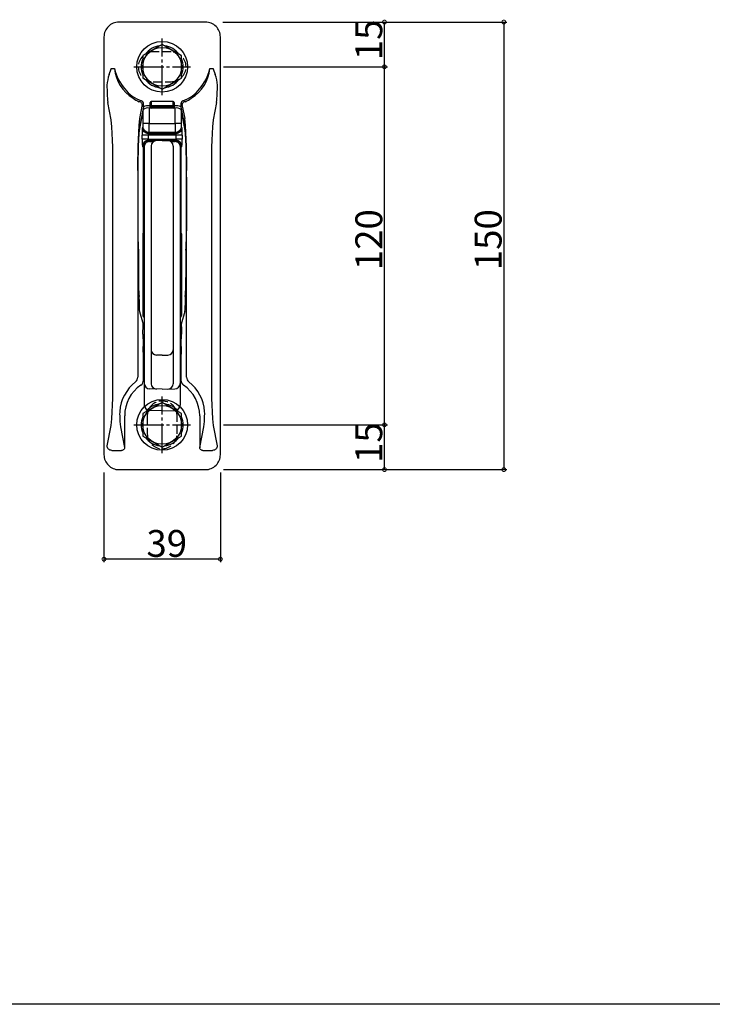
# Model space of a CAD drawing. Extents: x -1 to 1386, y 0 to 2244.
# Drawn here: x 922 to 1154, y 0 to 330 of the extents above; entities that cross this region are included whole.
import ezdxf

# ---------------------------------------------------------------- set-up
doc = ezdxf.new("R2010")
doc.units = 0
doc.linetypes.add('YCENTER_1', pattern=[13, 10, -1, 1, -1])
doc.linetypes.add('YHIDDEN_1', pattern=[4, 3, -1])
for name, color, linetype in [('YKK_12', 2, 'CONTINUOUS'), ('YKK_13', 4, 'CONTINUOUS'), ('YKK_D', 6, 'CONTINUOUS'), ('YKK_ZWAK', 7, 'CONTINUOUS')]:
    doc.layers.add(name, color=color, linetype=linetype)
doc.styles.get("Standard").update_dxf_attribs({"font": 'txt', "bigfont": 'BIGFONT'})

msp = doc.modelspace()

# ---------------------------------------------------------------- linework, layer by layer
at = {"layer": 'YKK_12', "linetype": 'YCENTER_1'}
for p, q in [((969.5, 304.72), (969.5, 323.72)), ((960, 314.22), (979, 314.22)), ((969.5, 184.72), (969.5, 203.72)), ((960, 194.22), (979, 194.22))]:
    msp.add_line(p, q, dxfattribs=at)
at = {"layer": 'YKK_13'}
for p, q in [((984.01, 329.22), (955, 329.22)), ((950, 324.22), (950, 184.21)), ((989, 184.21), (989, 324.22)), ((951.73, 311.66), (952.44, 313.59)), ((952.44, 313.59), (952.45, 313.61)), ((952.45, 313.61), (953.55, 313.61)), ((985.45, 313.61), (986.55, 313.61)), ((986.55, 313.61), (986.56, 313.59)), ((986.56, 313.59), (987.27, 311.66)), ((952.44, 296.43), (951.28, 302.28)), ((961.97, 302.51), (961.77, 302.53)), ((962.77, 301.54), (961.86, 296.92)), ((963.23, 300.81), (961.87, 293.93)), ((962.16, 302.45), (961.97, 302.51)), ((962.33, 302.36), (962.16, 302.45)), ((962.48, 302.24), (962.33, 302.36)), ((962.6, 302.09), (962.48, 302.24)), ((962.7, 301.92), (962.6, 302.09)), ((962.75, 301.73), (962.7, 301.92)), ((962.77, 301.54), (962.75, 301.73)), ((963.23, 300.81), (963.23, 301.87)), ((965.61, 300.4), (965.15, 300.4)), ((965.15, 300.4), (965.15, 295.2)), ((973.77, 301.16), (965.23, 301.16)), ((965.5, 300.91), (965.5, 302.24)), ((965.51, 300.95), (965.5, 300.91)), ((965.8, 300.91), (965.5, 300.91)), ((965.5, 300.64), (965.5, 300.91)), ((965.8, 300.64), (965.5, 300.64)), ((965.52, 300.99), (965.51, 300.95)), ((965.55, 301.03), (965.52, 300.99)), ((965.59, 301.06), (965.55, 301.03)), ((965.64, 301.09), (965.59, 301.06)), ((965.69, 301.11), (965.64, 301.09)), ((965.74, 301.12), (965.69, 301.11)), ((965.8, 301.13), (965.74, 301.12)), ((965.8, 302.54), (965.8, 301.13)), ((973.2, 302.54), (965.8, 302.54)), ((965.8, 300.91), (965.8, 301.13)), ((965.8, 300.91), (965.8, 300.64)), ((973.2, 300.91), (965.8, 300.91)), ((965.8, 300.34), (965.8, 300.64)), ((965.8, 300.64), (973.2, 300.64)), ((973.2, 300.34), (965.8, 300.34)), ((973.2, 301.13), (973.2, 302.54)), ((973.2, 300.91), (973.2, 301.13)), ((973.26, 301.12), (973.2, 301.13)), ((973.5, 300.91), (973.2, 300.91)), ((973.2, 300.64), (973.2, 300.91)), ((973.2, 300.34), (973.2, 300.64)), ((973.5, 300.64), (973.2, 300.64)), ((973.32, 301.11), (973.26, 301.12)), ((973.37, 301.09), (973.32, 301.11)), ((973.41, 301.06), (973.37, 301.09)), ((973.85, 300.4), (973.39, 300.4)), ((973.45, 301.03), (973.41, 301.06)), ((973.48, 300.99), (973.45, 301.03)), ((973.5, 300.95), (973.48, 300.99)), ((973.5, 302.24), (973.5, 300.91)), ((973.5, 300.91), (973.5, 300.95)), ((973.5, 300.91), (973.5, 300.64)), ((973.85, 295.2), (973.85, 300.4)), ((975.77, 301.87), (975.77, 300.81)), ((976.23, 301.54), (975.77, 301.87)), ((975.77, 300.81), (977.13, 293.93)), ((976.25, 301.73), (976.23, 301.54)), ((977.15, 296.92), (976.23, 301.54)), ((976.31, 301.92), (976.25, 301.73)), ((976.4, 302.09), (976.31, 301.92)), ((976.52, 302.24), (976.4, 302.09)), ((976.68, 302.36), (976.52, 302.24)), ((976.85, 302.45), (976.68, 302.36)), ((977.03, 302.51), (976.85, 302.45)), ((977.23, 302.53), (977.03, 302.51)), ((987.72, 302.28), (986.56, 296.43)), ((963.15, 299.89), (961.66, 292.35)), ((963.15, 295.2), (963.15, 299.89)), ((977.35, 292.35), (975.85, 299.89)), ((975.85, 299.89), (975.85, 295.2)), ((962.87, 293.82), (963.12, 294.2)), ((962.91, 293.43), (962.87, 293.82)), ((963.16, 293.81), (963.12, 294.2)), ((965.15, 295.2), (963.15, 295.2)), ((963.27, 293.44), (963.16, 293.81)), ((965.15, 295.2), (973.85, 295.2)), ((975.85, 295.2), (973.85, 295.2)), ((975.85, 293.81), (975.73, 293.44)), ((975.89, 294.2), (975.85, 293.81)), ((975.89, 294.2), (976.14, 293.82)), ((976.14, 293.82), (976.1, 293.43)), ((962.78, 290.02), (962.78, 291.33)), ((964.78, 291.33), (962.78, 291.33)), ((963.02, 293.06), (962.91, 293.43)), ((963.21, 292.71), (963.02, 293.06)), ((963.45, 292.41), (963.21, 292.71)), ((963.46, 293.09), (963.27, 293.44)), ((963.76, 292.16), (963.45, 292.41)), ((963.7, 292.79), (963.46, 293.09)), ((964.01, 292.54), (963.7, 292.79)), ((964.1, 291.98), (963.76, 292.16)), ((964.35, 292.36), (964.01, 292.54)), ((964.48, 291.87), (964.1, 291.98)), ((964.73, 292.24), (964.35, 292.36)), ((964.87, 291.83), (964.48, 291.87)), ((965.12, 292.2), (964.73, 292.24)), ((964.78, 291.33), (964.78, 290.02)), ((974.22, 291.33), (964.78, 291.33)), ((965.12, 292.2), (964.87, 291.83)), ((964.87, 291.83), (974.14, 291.83)), ((973.89, 292.2), (965.12, 292.2)), ((974.28, 292.24), (973.89, 292.2)), ((974.14, 291.83), (973.89, 292.2)), ((974.53, 291.87), (974.14, 291.83)), ((976.22, 291.33), (974.22, 291.33)), ((974.22, 290.02), (974.22, 291.33)), ((974.65, 292.36), (974.28, 292.24)), ((974.9, 291.98), (974.53, 291.87)), ((975, 292.54), (974.65, 292.36)), ((975.25, 292.16), (974.9, 291.98)), ((975.3, 292.79), (975, 292.54)), ((975.55, 292.41), (975.25, 292.16)), ((975.55, 293.09), (975.3, 292.79)), ((975.73, 293.44), (975.55, 293.09)), ((975.8, 292.71), (975.55, 292.41)), ((975.98, 293.06), (975.8, 292.71)), ((976.1, 293.43), (975.98, 293.06)), ((976.22, 291.33), (976.22, 290.02)), ((964.78, 290.02), (962.78, 290.02)), ((962.91, 287.91), (962.87, 287.52)), ((963.22, 287.17), (962.87, 287.52)), ((963.02, 288.29), (962.91, 287.91)), ((963.21, 288.63), (963.02, 288.29)), ((963.45, 288.93), (963.21, 288.63)), ((963.26, 287.56), (963.22, 287.17)), ((963.37, 287.93), (963.26, 287.56)), ((963.56, 288.28), (963.37, 287.93)), ((963.76, 289.18), (963.45, 288.93)), ((963.5, 287.59), (963.5, 200.84)), ((963.81, 288.58), (963.56, 288.28)), ((964.1, 289.37), (963.76, 289.18)), ((964.11, 288.83), (963.81, 288.58)), ((964.48, 289.48), (964.1, 289.37)), ((964.46, 289.01), (964.11, 288.83)), ((964.83, 289.13), (964.46, 289.01)), ((964.87, 289.52), (964.48, 289.48)), ((964.78, 290.02), (974.22, 290.02)), ((965.22, 289.17), (964.83, 289.13)), ((974.14, 289.52), (964.87, 289.52)), ((965.22, 289.17), (966.63, 289.17)), ((969.5, 289.54), (965.24, 289.39)), ((965.83, 287.67), (965.83, 208)), ((969.5, 289.54), (973.76, 289.39)), ((972.38, 289.17), (973.78, 289.17)), ((973.18, 287.67), (973.18, 208)), ((974.17, 289.13), (973.78, 289.17)), ((974.53, 289.48), (974.14, 289.52)), ((974.55, 289.01), (974.17, 289.13)), ((976.22, 290.02), (974.22, 290.02)), ((974.9, 289.37), (974.53, 289.48)), ((974.89, 288.83), (974.55, 289.01)), ((975.2, 288.58), (974.89, 288.83)), ((975.25, 289.18), (974.9, 289.37)), ((975.44, 288.28), (975.2, 288.58)), ((975.55, 288.93), (975.25, 289.18)), ((975.63, 287.93), (975.44, 288.28)), ((975.5, 287.59), (975.5, 200.84)), ((975.8, 288.63), (975.55, 288.93)), ((975.74, 287.56), (975.63, 287.93)), ((975.78, 287.17), (975.74, 287.56)), ((976.14, 287.52), (975.78, 287.17)), ((975.98, 288.29), (975.8, 288.63)), ((976.1, 287.91), (975.98, 288.29)), ((976.14, 287.52), (976.1, 287.91)), ((963.26, 258.65), (963.26, 286.17)), ((975.75, 286.17), (975.75, 258.65)), ((952.98, 212.23), (952.98, 278.21)), ((961.31, 278.21), (961.31, 212.23)), ((977.69, 212.23), (977.69, 278.21)), ((986.03, 278.21), (986.03, 212.23)), ((961.38, 277.19), (961.38, 259.22)), ((977.62, 277.19), (977.62, 259.22)), ((963, 258.22), (963, 251.92)), ((963.5, 258.72), (963.48, 258.72)), ((975.5, 258.72), (975.52, 258.72)), ((976, 258.22), (976, 251.92)), ((961.53, 252.79), (961.56, 243.61)), ((963, 251.92), (963, 230.86)), ((976, 251.92), (976, 230.86)), ((977.48, 252.79), (977.45, 243.61)), ((961.8, 236.28), (961.8, 234.25)), ((977.2, 236.28), (977.2, 234.25)), ((961.86, 232.26), (963.09, 227.95)), ((977.14, 232.26), (975.91, 227.95)), ((963.08, 226.42), (963.09, 227.95)), ((963.5, 230.36), (963.48, 230.36)), ((975.5, 230.36), (975.52, 230.36)), ((975.91, 227.95), (975.93, 226.42)), ((963.07, 225.8), (963.08, 226.42)), ((963.07, 224.56), (963.07, 225.8)), ((975.93, 226.42), (975.93, 225.8)), ((975.93, 225.8), (975.94, 224.56)), ((963.17, 218.82), (963.12, 220.47)), ((975.88, 220.47), (975.83, 218.82)), ((969.5, 217.54), (967.57, 217.6)), ((969.5, 217.54), (971.44, 217.6)), ((963.23, 209.21), (963.23, 213.68)), ((975.77, 213.68), (975.77, 209.21)), ((963.5, 205.92), (963.5, 205.92)), ((969.5, 206.14), (965.24, 206.29)), ((969.5, 206.14), (973.76, 206.29)), ((975.5, 205.92), (975.5, 205.92)), ((955.27, 198.48), (955.25, 197.84)), ((955.28, 198.7), (955.27, 198.48)), ((969.5, 198.9), (965.24, 199.05)), ((969.5, 198.9), (973.76, 199.05)), ((983.75, 198.05), (983.72, 198.7)), ((983.75, 197.84), (983.75, 198.05)), ((955.25, 197.84), (955.27, 197.22)), ((956.93, 186.54), (956.93, 197.22)), ((982.07, 197.22), (982.07, 186.54)), ((983.74, 197.22), (983.75, 197.84)), ((951.08, 187.13), (952.44, 194.01)), ((955.56, 193.51), (956.92, 186.64)), ((982.08, 186.64), (983.45, 193.51)), ((986.56, 194.01), (987.92, 187.13)), ((951.11, 186.84), (951.08, 187.13)), ((951.2, 186.57), (951.11, 186.84)), ((951.34, 186.31), (951.2, 186.57)), ((951.52, 186.09), (951.34, 186.31)), ((951.75, 185.91), (951.52, 186.09)), ((952.01, 185.77), (951.75, 185.91)), ((952.29, 185.68), (952.01, 185.77)), ((952.58, 185.65), (952.29, 185.68)), ((952.58, 185.65), (955.92, 185.65)), ((956.12, 185.67), (955.92, 185.65)), ((956.3, 185.73), (956.12, 185.67)), ((956.47, 185.82), (956.3, 185.73)), ((956.63, 185.94), (956.47, 185.82)), ((956.75, 186.09), (956.63, 185.94)), ((956.84, 186.26), (956.75, 186.09)), ((956.9, 186.45), (956.84, 186.26)), ((956.92, 186.64), (956.9, 186.45)), ((982.1, 186.45), (982.08, 186.64)), ((982.16, 186.26), (982.1, 186.45)), ((982.25, 186.09), (982.16, 186.26)), ((982.38, 185.94), (982.25, 186.09)), ((982.53, 185.82), (982.38, 185.94)), ((982.7, 185.73), (982.53, 185.82)), ((982.89, 185.67), (982.7, 185.73)), ((983.08, 185.65), (982.89, 185.67)), ((983.08, 185.65), (986.42, 185.65)), ((986.71, 185.68), (986.42, 185.65)), ((987, 185.77), (986.71, 185.68)), ((987.25, 185.91), (987, 185.77)), ((987.48, 186.09), (987.25, 185.91)), ((987.67, 186.31), (987.48, 186.09)), ((987.81, 186.57), (987.67, 186.31)), ((987.89, 186.84), (987.81, 186.57)), ((987.92, 187.13), (987.89, 186.84)), ((955, 179.22), (984.01, 179.22))]:
    msp.add_line(p, q, dxfattribs=at)
at = {"layer": 'YKK_13', "linetype": 'Continuous'}
for p, q in [((969.5, 321.72), (963, 317.97)), ((976, 317.97), (969.5, 321.72)), ((963, 317.97), (963, 310.46)), ((976, 310.46), (976, 317.97)), ((963, 310.46), (969.5, 306.71)), ((969.5, 306.71), (976, 310.46)), ((969.5, 201.72), (963, 197.97)), ((976, 197.97), (969.5, 201.72)), ((963, 197.97), (963, 190.46)), ((976, 190.46), (976, 197.97)), ((963, 190.46), (969.5, 186.71)), ((969.5, 186.71), (976, 190.46))]:
    msp.add_line(p, q, dxfattribs=at)
at = {"layer": 'YKK_13', "linetype": 'YHIDDEN_1'}
for p, q in [((972.5, 319.22), (966.5, 319.22)), ((966.5, 309.22), (972.5, 309.22)), ((964.5, 197.22), (964.5, 191.22)), ((974.5, 191.22), (974.5, 197.22))]:
    msp.add_line(p, q, dxfattribs=at)
at = {"layer": 'YKK_13', "linetype": 'Continuous'}
for centre, radius in [((969.5, 314.22), 8.5), ((969.5, 314.22), 6.5), ((969.5, 194.22), 8.5), ((969.5, 194.22), 6.5)]:
    msp.add_circle(centre, radius, dxfattribs=at)
at = {"layer": 'YKK_13'}
for centre, radius, start, end in [((955, 324.22), 5, 89.9856, 180.0144), ((984.01, 324.22), 5, 359.9856, 90.0144), ((969.09, 317.17), 15.94, 192.9149, 220.6489), ((966.05, 314.61), 12.54, 184.5687, 239.8525), ((972.95, 314.61), 12.54, 300.1475, 355.4313), ((969.91, 317.17), 15.94, 319.3511, 347.0851), ((964.03, 307.3), 13.05, 160.5108, 176.8407), ((976.83, 307.68), 11.18, 1.7778, 20.8707), ((1012.13, 308.14), 61.13, 180.1119, 185.4998), ((938.32, 307.58), 49.69, 353.8789, 0.5093), ((966.5, 314.22), 12.07, 218.009, 250.9413), ((966.56, 312.65), 11.2, 232.5455, 244.6777), ((972.5, 314.22), 12.07, 289.0587, 321.991), ((972.44, 312.65), 11.2, 295.3223, 307.4545), ((962.24, 301.87), 0.996, 359.8726, 71.0687), ((964.71, 297.97), 2.48, 79.7148, 128.941), ((964.77, 297.82), 3.37, 82.133, 117.194), ((965.8, 302.24), 0.3, 90, 180), ((965.8, 300.64), 0.3, 180, 270), ((973.2, 302.24), 0.3, 0, 90), ((973.2, 300.64), 0.3, 270, 0), ((974.23, 297.82), 3.37, 62.806, 97.867), ((974.3, 297.97), 2.48, 51.059, 100.2852), ((976.77, 301.87), 0.996, 108.9313, 180.1274), ((761.89, 281.73), 191.12, 358.9453, 4.4115), ((1157.57, 281.82), 196.29, 175.5885, 181.0547), ((1136.98, 280.43), 175.63, 175.5885, 181.0547), ((983.04, 291.91), 20.26, 174.5684, 181.6356), ((955.05, 294.97), 8.11, 354.5684, 1.6356), ((892.43, 294.5), 72.72, 358.1868, 0.5474), ((1046.58, 294.5), 72.72, 179.4526, 181.8132), ((983.96, 294.97), 8.11, 178.3644, 185.4316), ((955.96, 291.91), 20.26, 358.3644, 5.4316), ((802.03, 280.43), 175.63, 358.9453, 4.4115), ((781.44, 281.82), 196.29, 358.9453, 4.4115), ((1177.12, 281.73), 191.12, 175.5885, 181.0547), ((965.65, 291.44), 0.878, 153.8328, 187.3511), ((973.35, 291.44), 0.878, 352.6489, 26.1672), ((982.27, 289.43), 19.49, 178.255, 185.6078), ((955.46, 286.41), 7.8, 358.255, 5.6078), ((965.3, 287.59), 1.8, 92, 180), ((967.63, 287.67), 1.8, 92, 180), ((971.38, 287.67), 1.8, 0, 88), ((973.7, 287.59), 1.8, 0, 88), ((973.38, 289.9), 0.848, 333.051, 7.8074), ((983.54, 286.41), 7.8, 174.3922, 181.745), ((956.74, 289.43), 19.49, 354.3922, 1.745), ((1058.23, 258.23), 96.86, 179.4134, 183.2161), ((963.5, 258.22), 0.5, 92, 180), ((975.5, 258.22), 0.5, 0, 88), ((880.77, 258.23), 96.86, 356.7839, 0.5866), ((1020.66, 242.42), 59.12, 178.8523, 184.9984), ((918.34, 242.42), 59.12, 355.0016, 1.1477), ((952.38, 236.49), 9.42, 358.7445, 4.7835), ((986.62, 236.49), 9.42, 175.2165, 181.2555), ((980.52, 233.83), 18.73, 178.7303, 184.809), ((958.48, 233.83), 18.73, 355.191, 1.2697), ((963.5, 230.86), 0.5, 180, 268), ((964.51, 231.75), 4.06, 249.5548, 255.6615), ((974.5, 231.75), 4.06, 284.3385, 290.4452), ((975.5, 230.86), 0.5, 272, 0), ((1112.92, 224.49), 149.85, 179.9735, 181.5364), ((826.08, 224.49), 149.85, 358.4636, 0.0265), ((779.58, 213.92), 183.66, 359.926, 1.5304), ((967.63, 219.4), 1.8, 180, 268), ((971.38, 219.4), 1.8, 272, 0), ((1159.43, 213.92), 183.66, 178.4696, 180.074), ((761.89, 208.71), 191.12, 355.5885, 1.0547), ((1502.07, 212.22), 540.76, 180, 180.2164), ((435.89, 212.22), 541.81, 359.7838, 0), ((1177.12, 208.71), 191.12, 178.9453, 184.4115), ((969.09, 197.71), 13.85, 128.0712, 175.9006), ((959.32, 210.18), 2, 308.279, 0.1356), ((961.24, 209.21), 2, 304.5328, 0.0426), ((965.3, 208.09), 1.8, 180, 268), ((967.63, 208), 1.8, 180, 268), ((971.38, 208), 1.8, 272, 0), ((973.7, 208.09), 1.8, 272, 0), ((977.77, 209.21), 2, 179.9569, 235.4676), ((979.69, 210.18), 2, 179.873, 231.7125), ((969.91, 197.71), 13.85, 4.0994, 51.9288), ((969.5, 197.22), 12.57, 124.5755, 180), ((969.5, 197.22), 10.57, 124.5755, 124.5913), ((969.5, 197.22), 10.57, 55.4087, 55.4245), ((969.5, 197.22), 12.57, 0, 55.4245), ((965.3, 200.84), 1.8, 180, 268), ((973.7, 200.84), 1.8, 272, 0), ((984.75, 197.68), 29.49, 180.8931, 188.1143), ((946.33, 198.3), 37.42, 352.6519, 358.3407), ((955.51, 186.38), 1.44, 6.6808, 10.5002), ((983.3, 186.41), 1.24, 169.1903, 173.6287), ((955, 184.21), 5, 179.9856, 270.0144), ((984.01, 184.21), 5, 269.9856, 0.0144)]:
    msp.add_arc(centre, radius, start, end, dxfattribs=at)
at = {"layer": 'YKK_13', "linetype": 'Continuous'}
for centre, start, end in [((969.5, 314.22), 97.2181, 142.7819), ((969.5, 314.22), 37.2181, 82.7819), ((969.5, 314.22), 157.2181, 202.7819), ((969.5, 314.22), 337.2181, 22.7819), ((969.5, 314.22), 217.2181, 262.7819), ((969.5, 314.22), 277.2181, 322.7819), ((969.5, 194.22), 97.2181, 142.7819), ((969.5, 194.22), 37.2181, 82.7819), ((969.5, 194.22), 157.2181, 202.7819), ((969.5, 194.22), 337.2181, 22.7819), ((969.5, 194.22), 217.2181, 262.7819), ((969.5, 194.22), 277.2181, 322.7819)]:
    msp.add_arc(centre, 7.05, start, end, dxfattribs=at)
at = {"layer": 'YKK_13', "linetype": 'YHIDDEN_1'}
for centre, start, end in [((966.5, 314.22), 90, 270), ((972.5, 314.22), 270, 90), ((969.5, 197.22), 22.0904, 157.9096), ((969.5, 197.22), 157.9096, 180), ((969.5, 197.22), 0, 22.0904), ((969.5, 191.22), 180, 0)]:
    msp.add_arc(centre, 5, start, end, dxfattribs=at)
at = {"layer": 'YKK_D'}
for p, q in [((989.85, 329.22), (1045, 329.22)), ((989.85, 329.22), (1085, 329.22)), ((1044, 314.22), (1044, 329.22)), ((1084, 329.22), (1084, 179.22)), ((990, 314.22), (1045, 314.22)), ((990, 314.22), (1045, 314.22)), ((1044, 194.22), (1044, 314.22)), ((990, 194.22), (1045, 194.22)), ((990, 194.22), (1045, 194.22)), ((1044, 179.22), (1044, 194.22)), ((950, 178.22), (950, 148.22)), ((989, 178.22), (989, 148.22)), ((990, 179.22), (1045, 179.22)), ((990, 179.22), (1085, 179.22)), ((989, 149.22), (950, 149.22))]:
    msp.add_line(p, q, dxfattribs=at)
at = {"layer": 'YKK_D', "linetype": 'ByBlock', "const_width": 1.27}
for points in [[(1044, 329.06, 1), (1044, 329.38, 1)], [(1084, 329.06, 1), (1084, 329.38, 1)], [(1044, 314.06, 1), (1044, 314.38, 1)], [(1044, 314.38, 1), (1044, 314.06, 1)], [(1044, 194.06, 1), (1044, 194.38, 1)], [(1044, 194.38, 1), (1044, 194.06, 1)], [(1044, 179.38, 1), (1044, 179.06, 1)], [(1084, 179.38, 1), (1084, 179.06, 1)], [(950.16, 149.22, 1), (949.84, 149.22, 1)], [(988.84, 149.22, 1), (989.16, 149.22, 1)]]:
    msp.add_lwpolyline(points, format="xyb", close=True, dxfattribs=at)
at = {"layer": 'YKK_ZWAK'}
msp.add_line((1386, 0), (0, 0), dxfattribs=at)

# ---------------------------------------------------------------- texts
at = {"layer": 'YKK_D'}
for s, p in [('15', (1043.25, 316.44)), ('120', (1043.25, 246.06)), ('150', (1083.25, 246.06)), ('15', (1043.25, 181.44))]:
    msp.add_text(s, height=9, rotation=90, dxfattribs=at).set_placement(p)
msp.add_text('39', height=9, dxfattribs=at).set_placement((964.22, 149.97))

doc.saveas('drawing.dxf')
